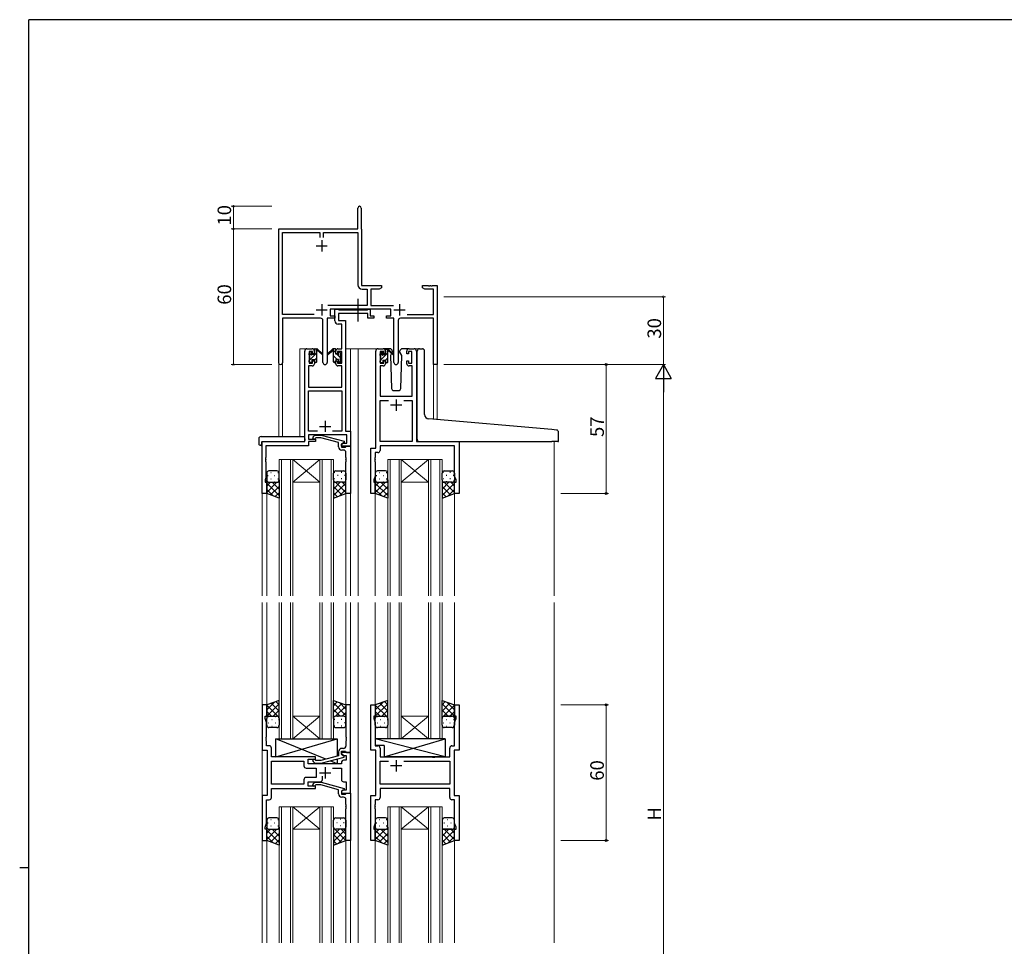
# Model space of a CAD drawing. Extents: x 0 to 1133, y 0 to 806.
# Drawn here: x 0 to 435, y 392 to 802 of the extents above; entities that cross this region are included whole.
import ezdxf

# ---------------------------------------------------------------- set-up
doc = ezdxf.new("R2010")
doc.units = 0
doc.linetypes.add('YCENTER_1', pattern=[13, 10, -1, 1, -1])
for name, color, linetype, lineweight in [('YKK_11', 7, 'CONTINUOUS', 30), ('YKK_12', 2, 'CONTINUOUS', 13), ('YKK_13', 4, 'CONTINUOUS', 30), ('YKK_D', 6, 'CONTINUOUS', 13)]:
    doc.layers.add(name, color=color, linetype=linetype, lineweight=lineweight)
doc.layers.add('YKK_ZWAK', color=7, linetype='CONTINUOUS')
doc.styles.get("Standard").update_dxf_attribs({"font": 'ROMANS.SHX', "bigfont": 'EXTFONT.SHX'})

# ---------------------------------------------------------------- blocks, each defined once
blk = doc.blocks.new('A201')
at = {"layer": 'YKK_ZWAK', "color": 254, "linetype": 'Continuous'}
for p, q in [((571, 410), (21, 410)), ((21, 35), (21, 410)), ((19, 222.5), (21, 222.5))]:
    blk.add_line(p, q, dxfattribs=at)

msp = doc.modelspace()

# ---------------------------------------------------------------- linework, layer by layer
at = {"layer": 'YKK_11', "color": 0, "linetype": 'ByBlock', "lineweight": -2, "ltscale": 0.5}
for p, q in [((149.45, 709.46), (149.45, 718.71)), ((150.95, 718.71), (150.95, 709.55)), ((114.45, 650.27), (114.45, 709.46)), ((114.45, 709.46), (149.45, 709.46)), ((150.95, 709.55), (151.01, 709.4)), ((151.01, 709.4), (151.08, 709.26)), ((151.08, 709.26), (151.08, 684.46)), ((116.08, 671.59), (116.08, 707.83)), ((116.08, 707.83), (132.63, 707.83)), ((132.63, 707.83), (132.63, 705.66)), ((134.26, 705.66), (134.26, 707.83)), ((134.26, 707.83), (149.45, 707.83)), ((149.45, 707.83), (149.45, 684.73)), ((151.08, 684.46), (159.95, 684.46)), ((159.95, 683.46), (158.86, 682.83)), ((159.95, 684.46), (159.95, 683.46)), ((177.95, 683.46), (177.95, 684.46)), ((177.95, 684.46), (180.49, 684.46)), ((179.04, 682.83), (177.95, 683.46)), ((180.49, 684.46), (180.67, 684.34)), ((180.67, 684.34), (181.22, 684.34)), ((181.22, 684.34), (181.41, 684.46)), ((181.41, 684.46), (181.49, 684.46)), ((181.49, 684.46), (181.67, 684.34)), ((181.67, 684.34), (182.22, 684.34)), ((182.22, 684.34), (182.41, 684.46)), ((182.41, 684.46), (184.45, 684.46)), ((184.45, 684.46), (184.45, 649.46)), ((151.35, 682.83), (153.62, 682.83)), ((153.62, 682.83), (153.62, 675.59)), ((158.86, 682.83), (155.25, 682.83)), ((155.25, 682.83), (155.25, 675.59)), ((182.82, 682.83), (179.04, 682.83)), ((182.82, 671.59), (182.82, 682.83)), ((153.62, 675.59), (136.14, 675.59)), ((155.25, 675.59), (165.16, 675.59)), ((130.1, 671.59), (116.08, 671.59)), ((130.1, 671.59), (116.08, 671.59)), ((164.05, 673.96), (137.25, 673.96)), ((137.25, 673.96), (137.25, 670.96)), ((137.25, 670.96), (139.25, 670.96)), ((139.25, 670.96), (139.25, 669.96)), ((162.05, 669.96), (162.05, 670.96)), ((162.05, 670.96), (164.05, 670.96)), ((164.05, 670.96), (164.05, 673.96)), ((171.2, 671.59), (182.82, 671.59)), ((133, 669.96), (116.08, 669.96)), ((116.08, 669.96), (116.08, 650.27)), ((134, 650.41), (134, 668.96)), ((139.25, 669.96), (135.9, 669.96)), ((135.9, 669.96), (135.9, 650.41)), ((165.4, 669.96), (162.05, 669.96)), ((165.4, 650.41), (165.4, 669.96)), ((167.3, 668.96), (167.3, 650.41)), ((182.82, 669.96), (168.3, 669.96)), ((182.82, 649.46), (182.82, 669.96)), ((184.45, 649.46), (182.82, 649.46))]:
    msp.add_line(p, q, dxfattribs=at)
at = {"layer": 'YKK_11', "color": 2, "ltscale": 0.5}
for p, q in [((130.95, 701.96), (135.95, 701.96)), ((133.45, 704.46), (133.45, 699.46)), ((133.45, 676.16), (133.45, 671.16)), ((167.85, 676.16), (167.85, 671.16)), ((130.95, 673.66), (135.95, 673.66)), ((165.35, 673.66), (170.35, 673.66))]:
    msp.add_line(p, q, dxfattribs=at)
at = {"layer": 'YKK_11', "linetype": 'ByBlock', "lineweight": -2, "ltscale": 0.5}
for p, q in [((139.25, 668.83), (139.25, 673.96)), ((139.25, 673.96), (140.58, 673.96)), ((140.58, 673.96), (140.85, 673.78)), ((140.85, 673.78), (141.04, 673.66)), ((153.85, 672.03), (140.88, 672.03)), ((140.88, 672.03), (140.88, 668.96)), ((141.04, 673.66), (153.69, 673.66)), ((153.69, 673.66), (153.87, 673.78)), ((153.85, 669.96), (153.85, 672.03)), ((153.87, 673.78), (154.15, 673.96)), ((154.15, 673.96), (154.85, 673.96)), ((154.85, 673.96), (154.85, 670.96)), ((154.85, 670.96), (156.55, 670.96)), ((156.55, 670.96), (156.55, 669.96)), ((142.32, 667.33), (140.75, 667.33)), ((140.88, 668.96), (143.95, 668.96)), ((142.32, 656.46), (142.32, 667.33)), ((143.95, 668.96), (143.95, 620.09)), ((156.55, 669.96), (153.85, 669.96)), ((125.95, 615.46), (125.95, 655.46)), ((126.95, 656.46), (129.25, 656.46)), ((129.45, 655.26), (127.95, 655.26)), ((127.95, 655.26), (127.95, 650.06)), ((129.45, 654.16), (129.45, 655.26)), ((130.25, 654.16), (129.45, 654.16)), ((130.25, 655.46), (130.25, 654.16)), ((139.65, 654.16), (139.65, 655.46)), ((140.45, 654.16), (139.65, 654.16)), ((142.32, 655.26), (140.45, 655.26)), ((140.45, 655.26), (140.45, 654.16)), ((140.65, 656.46), (142.32, 656.46)), ((142.32, 650.06), (142.32, 655.26)), ((157.35, 612.46), (157.35, 655.46)), ((158.35, 656.46), (160.65, 656.46)), ((160.85, 655.26), (159.35, 655.26)), ((159.35, 655.26), (159.35, 650.06)), ((160.85, 654.16), (160.85, 655.26)), ((161.65, 654.16), (160.85, 654.16)), ((161.65, 655.46), (161.65, 654.16)), ((171.05, 654.16), (171.05, 655.46)), ((171.85, 654.16), (171.05, 654.16)), ((173.35, 655.26), (171.85, 655.26)), ((171.85, 655.26), (171.85, 654.16)), ((172.05, 656.46), (174.35, 656.46)), ((173.35, 650.06), (173.35, 655.26)), ((175.35, 655.46), (175.35, 615.46)), ((129.25, 648.86), (127.58, 648.86)), ((127.58, 648.86), (127.58, 639.46)), ((127.95, 650.06), (129.45, 650.06)), ((129.45, 650.06), (129.45, 651.16)), ((129.45, 651.16), (130.25, 651.16)), ((130.25, 651.16), (130.25, 649.86)), ((139.65, 649.86), (139.65, 651.16)), ((139.65, 651.16), (140.45, 651.16)), ((140.45, 651.16), (140.45, 650.06)), ((140.45, 650.06), (142.32, 650.06)), ((142.32, 648.86), (140.65, 648.86)), ((142.32, 639.46), (142.32, 648.86)), ((160.65, 648.86), (159.28, 648.86)), ((159.28, 648.86), (159.28, 635.46)), ((159.35, 650.06), (160.85, 650.06)), ((160.85, 650.06), (160.85, 651.16)), ((160.85, 651.16), (161.65, 651.16)), ((161.65, 651.16), (161.65, 649.86)), ((171.05, 649.86), (171.05, 651.16)), ((171.05, 651.16), (171.85, 651.16)), ((171.85, 651.16), (171.85, 650.06)), ((171.85, 650.06), (173.35, 650.06)), ((173.42, 648.86), (172.05, 648.86)), ((173.42, 635.46), (173.42, 648.86)), ((127.58, 639.46), (142.32, 639.46)), ((127.58, 620.09), (127.58, 637.83)), ((127.58, 637.83), (142.32, 637.83)), ((142.32, 637.83), (142.32, 620.09)), ((159.28, 635.46), (173.42, 635.46)), ((159.28, 615.46), (159.28, 633.53)), ((159.28, 633.53), (163, 633.53)), ((169.7, 633.53), (173.42, 633.53)), ((169.7, 633.53), (173.42, 633.53)), ((173.42, 633.53), (173.42, 615.46)), ((131.6, 620.09), (127.58, 620.09)), ((131.6, 620.09), (127.58, 620.09)), ((144.52, 618.46), (127.58, 618.46)), ((127.58, 618.46), (127.58, 616.46)), ((129.62, 617.48), (130.4, 618.26)), ((130.4, 618.26), (133.25, 618.26)), ((133.25, 618.26), (143.35, 615.55)), ((142.32, 620.09), (138.3, 620.09)), ((143.95, 620.09), (146.15, 620.09)), ((144.52, 614.76), (144.52, 618.46)), ((146.15, 620.09), (146.15, 613.46)), ((107.15, 592.46), (107.15, 615.46)), ((107.15, 615.46), (125.95, 615.46)), ((127.58, 613.56), (108.78, 613.56)), ((108.78, 613.56), (108.78, 608.41)), ((127.58, 616.46), (130.75, 616.46)), ((130.75, 615.46), (127.58, 615.46)), ((127.58, 615.46), (127.58, 613.56)), ((130.9, 617.06), (130.47, 616.63)), ((130.75, 616.46), (130.75, 615.46)), ((133.09, 617.06), (130.9, 617.06)), ((140.85, 614.98), (133.09, 617.06)), ((140.85, 613.16), (140.85, 614.98)), ((143.35, 614.95), (142.15, 614.26)), ((142.15, 614.26), (143.01, 614.76)), ((142.15, 613.46), (142.15, 614.26)), ((142.15, 614.26), (142.15, 612.96)), ((143.01, 614.76), (144.52, 614.76)), ((143.35, 615.55), (143.35, 614.95)), ((173.42, 615.46), (159.28, 615.46)), ((192.22, 613.53), (159.28, 613.53)), ((159.28, 613.53), (159.28, 611.53)), ((175.35, 615.46), (194.15, 615.46)), ((192.22, 600.19), (192.22, 613.53)), ((194.15, 615.46), (194.15, 592.46)), ((146.15, 613.46), (142.15, 613.46)), ((142.15, 612.96), (143.95, 612.96)), ((143.15, 611.66), (142.35, 611.66)), ((143.95, 612.96), (144.15, 613.16)), ((144.15, 613.16), (144.45, 613.46)), ((144.15, 608.41), (144.15, 610.66)), ((144.45, 613.46), (146.15, 613.46)), ((146.15, 613.46), (146.15, 592.46)), ((155.15, 592.46), (155.15, 612.46)), ((155.15, 612.46), (157.35, 612.46)), ((158.28, 610.53), (157.08, 610.53)), ((157.08, 610.53), (157.08, 608.41)), ((108.78, 608.41), (108.66, 608.23)), ((108.66, 608.23), (108.66, 607.68)), ((108.66, 607.68), (108.78, 607.5)), ((108.78, 607.41), (108.66, 607.23)), ((108.66, 607.23), (108.66, 606.68)), ((108.66, 606.68), (108.78, 606.5)), ((108.78, 607.5), (108.78, 607.41)), ((108.78, 606.5), (108.78, 599.36)), ((144.27, 608.23), (144.15, 608.41)), ((144.15, 607.5), (144.27, 607.68)), ((144.15, 607.41), (144.15, 607.5)), ((144.27, 607.23), (144.15, 607.41)), ((144.15, 606.5), (144.27, 606.68)), ((144.15, 592.46), (144.15, 606.5)), ((144.27, 607.68), (144.27, 608.23)), ((144.27, 606.68), (144.27, 607.23)), ((157.08, 608.41), (156.96, 608.23)), ((156.96, 608.23), (156.96, 607.68)), ((156.96, 607.68), (157.08, 607.5)), ((157.08, 607.41), (156.96, 607.23)), ((156.96, 607.23), (156.96, 606.68)), ((156.96, 606.68), (157.08, 606.5)), ((157.08, 607.5), (157.08, 607.41)), ((157.08, 606.5), (157.08, 600.19)), ((108.78, 599.36), (108.45, 598.46)), ((108.45, 598.46), (108.45, 597.46)), ((108.45, 597.46), (109.15, 597.46)), ((109.15, 597.46), (109.15, 592.46)), ((157.08, 600.19), (156.45, 598.46)), ((156.45, 598.46), (156.45, 597.46)), ((156.45, 597.46), (157.15, 597.46)), ((157.15, 597.46), (157.15, 592.46)), ((192.15, 592.46), (192.15, 597.46)), ((192.15, 597.46), (192.85, 597.46)), ((192.85, 598.46), (192.22, 600.19)), ((192.85, 597.46), (192.85, 598.46)), ((109.15, 592.46), (107.15, 592.46)), ((146.15, 592.46), (144.15, 592.46)), ((157.15, 592.46), (155.15, 592.46)), ((194.15, 592.46), (192.15, 592.46)), ((109.15, 498.96), (107.15, 498.96)), ((107.15, 498.96), (107.15, 478.96)), ((109.15, 493.96), (109.15, 498.96)), ((146.15, 498.96), (144.15, 498.96)), ((144.15, 498.96), (144.15, 484.91)), ((146.15, 477.96), (146.15, 498.96)), ((155.15, 478.96), (155.15, 498.96)), ((155.15, 498.96), (157.15, 498.96)), ((157.15, 498.96), (157.15, 493.96)), ((192.15, 493.96), (192.15, 498.96)), ((192.15, 498.96), (194.15, 498.96)), ((194.15, 498.96), (194.15, 478.96)), ((108.45, 492.96), (108.45, 493.96)), ((108.45, 493.96), (109.15, 493.96)), ((109.08, 491.23), (108.45, 492.96)), ((157.15, 493.96), (156.45, 493.96)), ((156.45, 493.96), (156.45, 492.96)), ((156.45, 492.96), (157.08, 491.23)), ((192.85, 493.96), (192.15, 493.96)), ((192.22, 491.23), (192.85, 492.96)), ((192.85, 492.96), (192.85, 493.96)), ((109.08, 484.91), (109.08, 491.23)), ((157.08, 491.23), (157.08, 480.89)), ((192.22, 480.89), (192.22, 491.23)), ((108.96, 484.73), (109.08, 484.91)), ((108.96, 484.18), (108.96, 484.73)), ((109.08, 484), (108.96, 484.18)), ((108.96, 483.73), (109.08, 483.91)), ((108.96, 483.18), (108.96, 483.73)), ((109.08, 483), (108.96, 483.18)), ((109.08, 483.91), (109.08, 484)), ((109.08, 480.89), (109.08, 483)), ((144.15, 484.91), (144.27, 484.73)), ((144.27, 484.18), (144.15, 484)), ((144.15, 484), (144.15, 483.91)), ((144.15, 483.91), (144.27, 483.73)), ((144.27, 483.18), (144.15, 483)), ((144.15, 483), (144.15, 480.76)), ((144.27, 484.73), (144.27, 484.18)), ((144.27, 483.73), (144.27, 483.18)), ((107.15, 478.96), (109.35, 478.96)), ((110.28, 480.89), (109.08, 480.89)), ((109.35, 478.96), (109.35, 458.96)), ((111.28, 475.96), (111.28, 479.89)), ((143.15, 479.76), (142.35, 479.76)), ((157.35, 478.96), (155.15, 478.96)), ((157.08, 480.89), (158.28, 480.89)), ((157.35, 458.96), (157.35, 478.96)), ((159.28, 479.89), (159.28, 475.96)), ((190.02, 475.96), (190.02, 479.89)), ((191.02, 480.89), (192.22, 480.89)), ((194.15, 478.96), (191.95, 478.96)), ((191.95, 478.96), (191.95, 458.96)), ((130.75, 475.96), (111.28, 475.96)), ((127.55, 472.96), (127.55, 474.96)), ((127.55, 474.96), (130.75, 474.96)), ((130.9, 474.36), (130.47, 474.78)), ((130.75, 474.96), (130.75, 475.96)), ((133.09, 474.36), (130.9, 474.36)), ((140.85, 476.44), (133.09, 474.36)), ((133.25, 473.16), (143.35, 475.86)), ((140.85, 478.26), (140.85, 476.44)), ((142.15, 477.16), (142.15, 478.46)), ((142.15, 478.46), (143.95, 478.46)), ((146.15, 477.96), (142.15, 477.96)), ((142.15, 477.96), (142.15, 477.16)), ((142.15, 477.16), (143.01, 476.66)), ((143.35, 476.46), (142.15, 477.16)), ((143.01, 476.66), (144.22, 476.66)), ((144.22, 474.46), (143.15, 474.46)), ((143.35, 475.86), (143.35, 476.46)), ((143.95, 478.46), (144.15, 478.26)), ((144.15, 478.26), (144.45, 477.96)), ((144.22, 476.66), (144.22, 474.46)), ((144.45, 477.96), (146.15, 477.96)), ((146.15, 459.96), (146.15, 477.96)), ((159.28, 475.96), (182.28, 475.96)), ((182.28, 475.96), (182.47, 475.81)), ((182.47, 475.81), (183.43, 475.81)), ((183.43, 475.81), (183.62, 475.96)), ((183.62, 475.96), (190.02, 475.96)), ((111.28, 463.89), (111.28, 474.03)), ((111.28, 474.03), (125.62, 474.03)), ((125.62, 474.03), (125.62, 472.03)), ((126.62, 471.03), (130.95, 471.03)), ((142.15, 472.96), (127.55, 472.96)), ((129.62, 473.93), (130.4, 473.16)), ((130.4, 473.16), (133.25, 473.16)), ((130.95, 471.03), (130.95, 466.89)), ((138.3, 471.03), (142.15, 471.03)), ((142.15, 473.46), (142.15, 472.96)), ((142.15, 471.03), (142.15, 465.96)), ((159.28, 463.89), (159.28, 474.03)), ((159.28, 474.03), (163, 474.03)), ((169.7, 474.03), (190.02, 474.03)), ((169.7, 474.03), (190.02, 474.03)), ((190.02, 474.03), (190.02, 463.89)), ((125.62, 465.89), (125.62, 463.89)), ((130.95, 466.89), (126.62, 466.89)), ((133.8, 465.96), (133.8, 467.39)), ((125.62, 463.89), (111.28, 463.89)), ((125.62, 463.89), (111.28, 463.89)), ((111.28, 458.03), (111.28, 461.96)), ((111.28, 461.96), (130.75, 461.96)), ((127.55, 462.96), (127.55, 464.96)), ((127.55, 464.96), (132.8, 464.96)), ((130.75, 462.96), (127.55, 462.96)), ((129.62, 463.98), (130.4, 464.76)), ((130.4, 464.76), (133.25, 464.76)), ((130.9, 463.56), (130.47, 463.13)), ((130.75, 461.96), (130.75, 462.96)), ((133.09, 463.56), (130.9, 463.56)), ((140.85, 461.48), (133.09, 463.56)), ((133.25, 464.76), (143.35, 462.05)), ((140.85, 459.66), (140.85, 461.48)), ((143.35, 461.45), (142.15, 460.76)), ((143.01, 461.26), (142.15, 460.76)), ((144.22, 461.26), (143.01, 461.26)), ((143.15, 464.96), (144.22, 464.96)), ((143.35, 462.05), (143.35, 461.45)), ((144.22, 464.96), (144.22, 461.26)), ((190.02, 463.89), (159.28, 463.89)), ((190.02, 461.96), (159.28, 461.96)), ((159.28, 461.96), (159.28, 458.03)), ((190.02, 458.03), (190.02, 461.96)), ((109.35, 458.96), (107.15, 458.96)), ((107.15, 458.96), (107.15, 438.96)), ((109.08, 446.69), (109.08, 457.03)), ((109.08, 457.03), (110.28, 457.03)), ((142.15, 460.76), (142.15, 459.96)), ((142.15, 460.76), (142.15, 459.46)), ((142.15, 459.96), (146.15, 459.96)), ((142.15, 459.46), (143.95, 459.46)), ((143.15, 458.16), (142.35, 458.16)), ((143.95, 459.46), (144.15, 459.66)), ((144.15, 459.66), (144.45, 459.96)), ((144.15, 454.91), (144.15, 457.16)), ((144.45, 459.96), (146.15, 459.96)), ((146.15, 459.96), (146.15, 438.96)), ((155.15, 438.96), (155.15, 458.96)), ((155.15, 458.96), (157.35, 458.96)), ((158.28, 457.03), (157.08, 457.03)), ((157.08, 457.03), (157.08, 454.91)), ((192.22, 457.03), (191.02, 457.03)), ((191.95, 458.96), (194.15, 458.96)), ((192.22, 446.69), (192.22, 457.03)), ((194.15, 458.96), (194.15, 438.96)), ((144.27, 454.73), (144.15, 454.91)), ((144.15, 454), (144.27, 454.18)), ((144.15, 453.91), (144.15, 454)), ((144.27, 453.73), (144.15, 453.91)), ((144.15, 453), (144.27, 453.18)), ((144.15, 438.96), (144.15, 453)), ((144.27, 454.18), (144.27, 454.73)), ((144.27, 453.18), (144.27, 453.73)), ((157.08, 454.91), (156.96, 454.73)), ((156.96, 454.73), (156.96, 454.18)), ((156.96, 454.18), (157.08, 454)), ((157.08, 453.91), (156.96, 453.73)), ((156.96, 453.73), (156.96, 453.18)), ((156.96, 453.18), (157.08, 453)), ((157.08, 454), (157.08, 453.91)), ((157.08, 453), (157.08, 446.69)), ((108.45, 444.96), (109.08, 446.69)), ((108.45, 443.96), (108.45, 444.96)), ((109.15, 443.96), (108.45, 443.96)), ((109.15, 438.96), (109.15, 443.96)), ((157.08, 446.69), (156.45, 444.96)), ((156.45, 444.96), (156.45, 443.96)), ((156.45, 443.96), (157.15, 443.96)), ((157.15, 443.96), (157.15, 438.96)), ((192.15, 438.96), (192.15, 443.96)), ((192.15, 443.96), (192.85, 443.96)), ((192.85, 444.96), (192.22, 446.69)), ((192.85, 443.96), (192.85, 444.96)), ((107.15, 438.96), (109.15, 438.96)), ((146.15, 438.96), (144.15, 438.96)), ((157.15, 438.96), (155.15, 438.96)), ((194.15, 438.96), (192.15, 438.96))]:
    msp.add_line(p, q, dxfattribs=at)
at = {"layer": 'YKK_11', "ltscale": 0.5}
for p, q in [((168.85, 631.46), (163.85, 631.46)), ((166.35, 633.96), (166.35, 628.96)), ((134.95, 624.66), (134.95, 619.66)), ((132.45, 622.16), (137.45, 622.16)), ((166.35, 474.46), (166.35, 469.46)), ((134.95, 471.46), (134.95, 466.46)), ((168.85, 471.96), (163.85, 471.96)), ((132.45, 468.96), (137.45, 468.96))]:
    msp.add_line(p, q, dxfattribs=at)
at = {"layer": 'YKK_11', "color": 0, "linetype": 'ByBlock', "lineweight": -2, "ltscale": 0.5}
for centre, radius, start, end in [((150.2, 718.71), 0.75, 360, 180), ((151.35, 684.73), 1.9, 180, 270), ((133, 668.96), 1, 0, 90), ((168.3, 668.96), 1, 90, 180), ((115.26, 650.27), 0.815, 180, 0), ((134.95, 650.41), 0.95, 180, 0), ((166.35, 650.41), 0.95, 180, 0)]:
    msp.add_arc(centre, radius, start, end, dxfattribs=at)
at = {"layer": 'YKK_11', "linetype": 'ByBlock', "lineweight": -2, "ltscale": 0.5}
for centre, radius, start, end in [((140.75, 668.83), 1.5, 180, 270), ((126.95, 655.46), 1, 90, 180), ((129.25, 655.46), 1, 0, 90), ((140.65, 655.46), 1, 90, 180), ((158.35, 655.46), 1, 90, 180), ((160.65, 655.46), 1, 0, 90), ((172.05, 655.46), 1, 90, 180), ((174.35, 655.46), 1, 0, 90), ((129.25, 649.86), 1, 270, 360), ((140.65, 649.86), 1, 180, 270), ((160.65, 649.86), 1, 270, 360), ((172.05, 649.86), 1, 180, 270), ((130.05, 617.06), 0.6, 135, 315), ((142.35, 613.16), 1.5, 180, 270), ((143.15, 610.66), 1, 0, 90), ((158.28, 611.53), 1, 270, 360), ((110.28, 479.89), 1, 0, 90), ((142.35, 478.26), 1.5, 90, 180), ((143.15, 480.76), 1, 270, 360), ((158.28, 479.89), 1, 0, 90), ((191.02, 479.89), 1, 90, 180), ((130.05, 474.36), 0.6, 45, 225), ((143.15, 473.46), 1, 90, 180), ((126.62, 472.03), 1, 180, 270), ((126.62, 465.89), 1, 90, 180), ((132.8, 465.96), 1, 270, 360), ((143.15, 465.96), 1, 180, 270), ((130.05, 463.56), 0.6, 135, 315), ((110.28, 458.03), 1, 270, 360), ((142.35, 459.66), 1.5, 180, 270), ((143.15, 457.16), 1, 0, 90), ((158.28, 458.03), 1, 270, 360), ((191.02, 458.03), 1, 180, 270)]:
    msp.add_arc(centre, radius, start, end, dxfattribs=at)
at = {"layer": 'YKK_12', "ltscale": 1.5}
for p, q in [((123.75, 617.64), (123.75, 656.46)), ((126.95, 656.46), (123.75, 656.46)), ((143.95, 656.46), (149.65, 656.46)), ((146.15, 656.46), (146.15, 547.21)), ((149.15, 656.46), (158.35, 656.46)), ((149.65, 656.46), (149.65, 547.21)), ((174.35, 656.46), (176.42, 656.46)), ((114.45, 650.27), (114.45, 617.64)), ((116.08, 650.27), (116.08, 617.64)), ((182.82, 649.46), (182.82, 625.28)), ((184.45, 649.46), (182.82, 649.46)), ((184.45, 649.46), (184.45, 625.14)), ((107.15, 615.46), (107.15, 547.21)), ((110.25, 615.46), (107.75, 615.46)), ((236.15, 615.46), (236.15, 547.21)), ((114.65, 547.21), (114.65, 607.45)), ((114.65, 607.45), (120.65, 607.45)), ((115.65, 607.45), (115.65, 547.21)), ((119.65, 547.21), (119.65, 607.45)), ((120.65, 607.45), (120.65, 547.21)), ((120.65, 607.45), (132.65, 607.45)), ((120.65, 607.45), (132.65, 597.45)), ((132.65, 607.45), (120.65, 597.45)), ((132.65, 547.21), (132.65, 607.45)), ((132.65, 607.45), (138.65, 607.45)), ((133.65, 607.45), (133.65, 547.21)), ((137.65, 547.21), (137.65, 607.45)), ((138.65, 607.45), (138.65, 547.21)), ((162.65, 547.21), (162.65, 607.45)), ((162.65, 607.45), (168.65, 607.45)), ((163.65, 607.45), (163.65, 547.21)), ((167.65, 547.21), (167.65, 607.45)), ((168.65, 607.45), (168.65, 547.21)), ((168.65, 607.45), (180.65, 607.45)), ((168.65, 607.45), (180.65, 597.45)), ((180.65, 607.45), (168.65, 597.45)), ((180.65, 547.21), (180.65, 607.45)), ((180.65, 607.45), (186.65, 607.45)), ((181.65, 607.45), (181.65, 547.21)), ((185.65, 547.21), (185.65, 607.45)), ((186.65, 607.45), (186.65, 547.21)), ((120.65, 597.45), (132.65, 597.45)), ((168.65, 597.45), (180.65, 597.45)), ((109.15, 592.96), (109.15, 547.21)), ((144.15, 592.96), (144.15, 547.21)), ((157.15, 592.96), (157.15, 547.21)), ((192.15, 592.96), (192.15, 547.21)), ((107.15, 544.21), (107.15, 393.71)), ((109.15, 544.21), (109.15, 498.46)), ((114.65, 544.21), (114.65, 483.96)), ((115.65, 483.96), (115.65, 544.21)), ((119.65, 544.21), (119.65, 483.96)), ((120.65, 483.96), (120.65, 544.21)), ((132.65, 544.21), (132.65, 483.96)), ((133.65, 483.96), (133.65, 544.21)), ((137.65, 544.21), (137.65, 483.96)), ((138.65, 483.96), (138.65, 544.21)), ((144.15, 544.21), (144.15, 498.46)), ((146.15, 544.21), (146.15, 393.71)), ((149.65, 544.21), (149.65, 393.71)), ((157.15, 544.21), (157.15, 498.46)), ((162.65, 544.21), (162.65, 483.96)), ((163.65, 483.96), (163.65, 544.21)), ((167.65, 544.21), (167.65, 483.96)), ((168.65, 483.96), (168.65, 544.21)), ((180.65, 544.21), (180.65, 483.96)), ((181.65, 483.96), (181.65, 544.21)), ((185.65, 544.21), (185.65, 483.96)), ((186.65, 483.96), (186.65, 544.21)), ((192.15, 544.21), (192.15, 498.46)), ((236.15, 544.21), (236.15, 393.71)), ((120.65, 493.96), (132.65, 493.96)), ((120.65, 483.96), (132.65, 493.96)), ((132.65, 483.96), (120.65, 493.96)), ((168.65, 493.96), (180.65, 493.96)), ((168.65, 483.96), (180.65, 493.96)), ((180.65, 483.96), (168.65, 493.96)), ((114.65, 483.96), (120.65, 483.96)), ((120.65, 483.96), (132.65, 483.96)), ((132.65, 483.96), (138.65, 483.96)), ((162.65, 483.96), (168.65, 483.96)), ((168.65, 483.96), (180.65, 483.96)), ((180.65, 483.96), (186.65, 483.96)), ((114.65, 393.71), (114.65, 453.96)), ((114.65, 453.96), (120.65, 453.96)), ((115.65, 453.96), (115.65, 393.71)), ((119.65, 393.71), (119.65, 453.96)), ((120.65, 453.96), (120.65, 393.71)), ((120.65, 453.96), (132.65, 453.96)), ((120.65, 453.96), (132.65, 443.96)), ((132.65, 453.96), (120.65, 443.96)), ((132.65, 393.71), (132.65, 453.96)), ((132.65, 453.96), (138.65, 453.96)), ((133.65, 453.96), (133.65, 393.71)), ((137.65, 393.71), (137.65, 453.96)), ((138.65, 453.96), (138.65, 393.71)), ((162.65, 393.71), (162.65, 453.96)), ((162.65, 453.96), (168.65, 453.96)), ((163.65, 453.96), (163.65, 393.71)), ((167.65, 393.71), (167.65, 453.96)), ((168.65, 453.96), (168.65, 393.71)), ((168.65, 453.96), (180.65, 453.96)), ((168.65, 453.96), (180.65, 443.96)), ((180.65, 453.96), (168.65, 443.96)), ((180.65, 393.71), (180.65, 453.96)), ((180.65, 453.96), (186.65, 453.96)), ((181.65, 453.96), (181.65, 393.71)), ((185.65, 393.71), (185.65, 453.96)), ((186.65, 453.96), (186.65, 393.71)), ((120.65, 443.96), (132.65, 443.96)), ((168.65, 443.96), (180.65, 443.96)), ((109.15, 439.46), (109.15, 393.71)), ((144.15, 439.46), (144.15, 393.71)), ((157.15, 439.46), (157.15, 393.71)), ((192.15, 439.46), (192.15, 393.71))]:
    msp.add_line(p, q, dxfattribs=at)
at = {"layer": 'YKK_13', "linetype": 'YCENTER_1'}
msp.add_line((149.65, 668.53), (149.65, 678.51), dxfattribs=at)
at = {"layer": 'YKK_13', "ltscale": 1.5}
for p, q in [((127.95, 653.76), (127.95, 654.36)), ((128.04, 654.57), (128.54, 655.07)), ((128.15, 651.46), (128.15, 653.56)), ((129.05, 654.86), (129.05, 654.52)), ((129.51, 654.06), (130.25, 654.06)), ((130.25, 654.06), (130.25, 656.16)), ((130.55, 656.46), (131.34, 656.46)), ((131.25, 655.96), (131.25, 656.46)), ((131.25, 650.76), (131.25, 655.36)), ((131.53, 656.39), (133.72, 654.34)), ((133.68, 653.99), (131.54, 655.69)), ((138.36, 656.39), (136.18, 654.34)), ((136.22, 653.99), (138.36, 655.69)), ((139.35, 656.46), (138.56, 656.46)), ((138.65, 655.96), (138.65, 656.46)), ((138.65, 650.76), (138.65, 655.36)), ((139.65, 654.06), (139.65, 656.16)), ((140.39, 654.06), (139.65, 654.06)), ((140.85, 654.86), (140.85, 654.52)), ((141.86, 654.57), (141.36, 655.07)), ((141.75, 651.46), (141.75, 653.56)), ((141.95, 653.76), (141.95, 654.36)), ((159.35, 653.56), (159.35, 654.16)), ((159.44, 654.37), (159.94, 654.87)), ((159.55, 651.26), (159.55, 653.36)), ((160.45, 654.66), (160.45, 654.32)), ((163.64, 656.46), (160.65, 656.46)), ((160.91, 653.86), (161.65, 653.86)), ((161.65, 653.86), (161.65, 655.96)), ((161.95, 656.26), (162.74, 656.26)), ((162.65, 655.76), (162.65, 656.26)), ((162.65, 650.56), (162.65, 655.16)), ((162.93, 656.19), (165.12, 654.14)), ((165.08, 653.79), (162.94, 655.49)), ((164.33, 654.39), (163.81, 653.49)), ((163.81, 653.49), (164.32, 638.92)), ((164.65, 654.96), (164.51, 654.71)), ((164.64, 655.49), (164.65, 654.96)), ((168.04, 654.96), (168.06, 655.49)), ((168.89, 653.49), (168.04, 654.96)), ((168.38, 638.92), (168.89, 653.49)), ((172.05, 656.46), (169.06, 656.46)), ((127.95, 650.76), (127.95, 651.26)), ((128.75, 650.46), (128.25, 650.46)), ((129.05, 651.66), (129.05, 650.76)), ((129.05, 651.66), (130.25, 651.66)), ((130.25, 651.66), (130.25, 650.76)), ((130.95, 650.46), (130.55, 650.46)), ((138.95, 650.46), (139.35, 650.46)), ((140.85, 651.66), (139.65, 651.66)), ((139.65, 651.66), (139.65, 650.76)), ((140.85, 651.66), (140.85, 650.76)), ((141.15, 650.46), (141.65, 650.46)), ((141.95, 650.76), (141.95, 651.26)), ((159.35, 650.56), (159.35, 651.06)), ((160.15, 650.26), (159.65, 650.26)), ((160.45, 651.46), (160.45, 650.56)), ((160.45, 651.46), (161.65, 651.46)), ((161.65, 651.46), (161.65, 650.56)), ((162.35, 650.26), (161.95, 650.26)), ((165.31, 637.96), (167.38, 637.96)), ((105.66, 616.64), (105.66, 614.27)), ((106.66, 617.64), (125.95, 617.64)), ((106.66, 613.76), (106.85, 613.76)), ((106.85, 615.16), (106.85, 614.26)), ((106.85, 613.76), (106.85, 614.26)), ((107.15, 615.46), (125.45, 615.46)), ((125.95, 616.64), (125.95, 617.64)), ((125.95, 616.64), (125.95, 615.96)), ((109.15, 601.46), (109.15, 598.46)), ((113.65, 602.46), (110.15, 602.46)), ((114.65, 598.46), (114.65, 601.46)), ((138.65, 598.46), (138.65, 601.46)), ((139.65, 602.46), (143.15, 602.46)), ((144.15, 601.46), (144.15, 598.46)), ((157.15, 601.46), (157.15, 598.46)), ((161.65, 602.46), (158.15, 602.46)), ((162.65, 598.46), (162.65, 601.46)), ((186.65, 598.46), (186.65, 601.46)), ((187.65, 602.46), (191.15, 602.46)), ((192.15, 601.46), (192.15, 598.46)), ((109.15, 592.46), (109.15, 598.46)), ((110.15, 597.46), (113.65, 597.46)), ((110.15, 597.46), (113.65, 597.46)), ((114.65, 598.46), (114.65, 590.46)), ((138.65, 598.46), (138.65, 590.46)), ((143.15, 597.46), (139.65, 597.46)), ((143.15, 597.46), (139.65, 597.46)), ((144.15, 592.46), (144.15, 598.46)), ((157.15, 592.46), (157.15, 598.46)), ((158.15, 597.46), (161.65, 597.46)), ((158.15, 597.46), (161.65, 597.46)), ((162.65, 598.46), (162.65, 590.46)), ((186.65, 598.46), (186.65, 590.46)), ((191.15, 597.46), (187.65, 597.46)), ((191.15, 597.46), (187.65, 597.46)), ((192.15, 592.46), (192.15, 598.46)), ((114.65, 590.46), (109.15, 592.46)), ((138.65, 590.46), (144.15, 592.46)), ((162.65, 590.46), (157.15, 592.46)), ((186.65, 590.46), (192.15, 592.46)), ((114.65, 500.96), (109.15, 498.96)), ((114.65, 492.96), (114.65, 500.96)), ((138.65, 492.96), (138.65, 500.96)), ((138.65, 500.96), (144.15, 498.96)), ((162.65, 500.96), (157.15, 498.96)), ((162.65, 492.96), (162.65, 500.96)), ((186.65, 492.96), (186.65, 500.96)), ((186.65, 500.96), (192.15, 498.96)), ((109.15, 498.96), (109.15, 492.96)), ((144.15, 498.96), (144.15, 492.96)), ((157.15, 498.96), (157.15, 492.96)), ((192.15, 498.96), (192.15, 492.96)), ((109.15, 489.96), (109.15, 492.96)), ((110.15, 493.96), (113.65, 493.96)), ((110.15, 493.96), (113.65, 493.96)), ((114.65, 492.96), (114.65, 489.96)), ((138.65, 492.96), (138.65, 489.96)), ((143.15, 493.96), (139.65, 493.96)), ((143.15, 493.96), (139.65, 493.96)), ((144.15, 489.96), (144.15, 492.96)), ((157.15, 489.96), (157.15, 492.96)), ((158.15, 493.96), (161.65, 493.96)), ((158.15, 493.96), (161.65, 493.96)), ((162.65, 492.96), (162.65, 489.96)), ((186.65, 489.96), (186.65, 492.96)), ((191.15, 493.96), (187.65, 493.96)), ((187.65, 493.96), (191.15, 493.96)), ((192.15, 492.96), (192.15, 489.96)), ((113.65, 488.96), (110.15, 488.96)), ((139.65, 488.96), (143.15, 488.96)), ((161.65, 488.96), (158.15, 488.96)), ((191.15, 488.96), (187.65, 488.96)), ((135.33, 474.96), (113.25, 483.96)), ((113.25, 475.96), (140.25, 483.96)), ((113.25, 475.96), (113.25, 483.96)), ((113.25, 483.96), (140.25, 483.96)), ((140.25, 483.96), (140.25, 476.27)), ((188.07, 483.96), (157.08, 483.96)), ((157.08, 483.96), (157.08, 480.96)), ((188.07, 475.96), (157.08, 483.96)), ((161.07, 475.96), (188.07, 483.96)), ((188.07, 483.96), (188.07, 475.96)), ((161.07, 480.96), (157.08, 480.96)), ((161.07, 480.96), (161.07, 475.96)), ((130.75, 475.96), (113.25, 475.96)), ((130.75, 474.5), (130.75, 475.96)), ((140.25, 475.03), (140.25, 472.96)), ((188.07, 475.96), (161.07, 475.96)), ((130.75, 472.96), (130.75, 473.16)), ((140.25, 472.96), (130.75, 472.96)), ((140.25, 472.96), (137.17, 474.21)), ((113.65, 448.96), (110.15, 448.96)), ((139.65, 448.96), (143.15, 448.96)), ((161.65, 448.96), (158.15, 448.96)), ((191.15, 448.96), (187.65, 448.96)), ((109.15, 447.96), (109.15, 444.96)), ((109.15, 438.96), (109.15, 444.96)), ((110.15, 443.96), (113.65, 443.96)), ((110.15, 443.96), (113.65, 443.96)), ((114.65, 444.96), (114.65, 447.96)), ((114.65, 444.96), (114.65, 436.96)), ((138.65, 444.96), (138.65, 447.96)), ((138.65, 444.96), (138.65, 436.96)), ((143.15, 443.96), (139.65, 443.96)), ((143.15, 443.96), (139.65, 443.96)), ((144.15, 447.96), (144.15, 444.96)), ((144.15, 438.96), (144.15, 444.96)), ((157.15, 447.96), (157.15, 444.96)), ((157.15, 438.96), (157.15, 444.96)), ((158.15, 443.96), (161.65, 443.96)), ((158.15, 443.96), (161.65, 443.96)), ((162.65, 444.96), (162.65, 447.96)), ((162.65, 444.96), (162.65, 436.96)), ((186.65, 447.96), (186.65, 444.96)), ((186.65, 444.96), (186.65, 436.96)), ((191.15, 443.96), (187.65, 443.96)), ((187.65, 443.96), (191.15, 443.96)), ((192.15, 444.96), (192.15, 447.96)), ((192.15, 438.96), (192.15, 444.96)), ((114.65, 436.96), (109.15, 438.96)), ((138.65, 436.96), (144.15, 438.96)), ((162.65, 436.96), (157.15, 438.96)), ((186.65, 436.96), (192.15, 438.96))]:
    msp.add_line(p, q, dxfattribs=at)
at = {"layer": 'YKK_13', "linetype": 'Continuous', "ltscale": 1.5}
for p, q in [((127.98, 653.65), (129.05, 654.72)), ((128.15, 651.58), (131.25, 654.68)), ((130.25, 655.92), (130.78, 656.46)), ((140.37, 651.66), (138.65, 653.37)), ((139.65, 654.62), (138.72, 655.55)), ((141.75, 652.52), (140.21, 654.06)), ((159.35, 653.59), (160.45, 654.69)), ((159.55, 651.55), (162.65, 654.65)), ((161.65, 655.89), (162.01, 656.26)), ((130.25, 651.43), (131.25, 652.43)), ((139.32, 650.46), (138.65, 651.13)), ((141.57, 650.46), (140.85, 651.17)), ((161.65, 651.4), (162.65, 652.4)), ((110.98, 601.79), (111.18, 601.79)), ((114.01, 601.79), (114.21, 601.79)), ((139.28, 601.79), (139.08, 601.79)), ((142.31, 601.79), (142.11, 601.79)), ((158.98, 601.79), (159.18, 601.79)), ((162.01, 601.79), (162.21, 601.79)), ((187.28, 601.79), (187.08, 601.79)), ((190.31, 601.79), (190.11, 601.79)), ((113.67, 597.46), (109.15, 592.94)), ((110.84, 597.46), (109.15, 595.76)), ((109.15, 597.09), (114.65, 591.59)), ((109.57, 600.38), (109.77, 600.38)), ((109.73, 597.55), (109.77, 597.55)), ((110.98, 598.96), (111.18, 598.96)), ((111.61, 597.46), (114.65, 594.42)), ((112.6, 600.38), (112.8, 600.38)), ((112.6, 597.55), (112.8, 597.55)), ((114.01, 598.96), (114.21, 598.96)), ((114.24, 597.65), (114.65, 597.24)), ((114.65, 598.44), (114.65, 598.44)), ((138.65, 598.44), (138.65, 598.44)), ((139.06, 597.65), (138.65, 597.24)), ((141.69, 597.46), (138.65, 594.42)), ((144.15, 597.09), (138.65, 591.59)), ((139.28, 598.96), (139.08, 598.96)), ((139.63, 597.46), (144.15, 592.94)), ((140.7, 600.38), (140.5, 600.38)), ((140.7, 597.55), (140.5, 597.55)), ((142.31, 598.96), (142.11, 598.96)), ((142.46, 597.46), (144.15, 595.76)), ((143.73, 600.38), (143.53, 600.38)), ((143.56, 597.55), (143.53, 597.55)), ((161.67, 597.46), (157.15, 592.94)), ((158.84, 597.46), (157.15, 595.76)), ((157.15, 597.09), (162.65, 591.59)), ((157.57, 600.38), (157.77, 600.38)), ((157.73, 597.55), (157.77, 597.55)), ((158.98, 598.96), (159.18, 598.96)), ((159.61, 597.46), (162.65, 594.42)), ((160.6, 600.38), (160.8, 600.38)), ((160.6, 597.55), (160.8, 597.55)), ((162.01, 598.96), (162.21, 598.96)), ((162.24, 597.65), (162.65, 597.24)), ((162.65, 598.44), (162.65, 598.44)), ((186.65, 598.44), (186.65, 598.44)), ((187.06, 597.65), (186.65, 597.24)), ((189.69, 597.46), (186.65, 594.42)), ((192.15, 597.09), (186.65, 591.59)), ((187.28, 598.96), (187.08, 598.96)), ((187.63, 597.46), (192.15, 592.94)), ((188.7, 600.38), (188.5, 600.38)), ((188.7, 597.55), (188.5, 597.55)), ((190.31, 598.96), (190.11, 598.96)), ((190.46, 597.46), (192.15, 595.76)), ((191.73, 600.38), (191.53, 600.38)), ((191.56, 597.55), (191.53, 597.55)), ((109.15, 594.26), (111.98, 591.43)), ((114.65, 595.61), (110.87, 591.83)), ((114.65, 592.78), (112.95, 591.08)), ((138.65, 595.61), (142.43, 591.83)), ((138.65, 592.78), (140.35, 591.08)), ((144.15, 594.26), (141.32, 591.43)), ((157.15, 594.26), (159.98, 591.43)), ((162.65, 595.61), (158.87, 591.83)), ((162.65, 592.78), (160.95, 591.08)), ((186.65, 595.61), (190.43, 591.83)), ((186.65, 592.78), (188.35, 591.08)), ((192.15, 594.26), (189.32, 591.43)), ((114.65, 499.03), (113.24, 500.44)), ((162.65, 499.03), (161.24, 500.44)), ((186.65, 499.03), (188.06, 500.44)), ((109.15, 496.75), (112.61, 500.22)), ((109.15, 493.92), (114.65, 499.42)), ((114.65, 493.38), (109.15, 498.88)), ((111.24, 493.96), (109.15, 496.05)), ((114.65, 496.2), (111.16, 499.69)), ((112.01, 493.96), (114.65, 496.6)), ((138.65, 498.63), (140.35, 500.34)), ((144.15, 494.32), (138.65, 499.82)), ((138.65, 495.8), (142.43, 499.58)), ((141.69, 493.96), (138.65, 497)), ((139.63, 493.96), (144.15, 498.48)), ((144.15, 497.15), (141.31, 499.99)), ((157.15, 496.75), (160.61, 500.22)), ((157.15, 493.92), (162.65, 499.42)), ((162.65, 493.38), (157.15, 498.88)), ((159.24, 493.96), (157.15, 496.05)), ((162.65, 496.2), (159.16, 499.69)), ((160.01, 493.96), (162.65, 496.6)), ((186.65, 496.2), (190.13, 499.69)), ((192.15, 493.92), (186.65, 499.42)), ((186.65, 493.38), (192.15, 498.88)), ((189.29, 493.96), (186.65, 496.6)), ((192.15, 496.75), (188.69, 500.22)), ((190.06, 493.96), (192.15, 496.05)), ((109.18, 493.19), (109.15, 493.22)), ((109.97, 493.87), (110.17, 493.87)), ((111.38, 492.45), (111.58, 492.45)), ((113, 493.87), (113.2, 493.87)), ((114.41, 492.45), (114.61, 492.45)), ((114.44, 493.56), (114.65, 493.77)), ((139.06, 493.76), (138.65, 494.17)), ((138.65, 492.98), (138.65, 492.98)), ((139.28, 492.45), (139.08, 492.45)), ((140.7, 493.87), (140.5, 493.87)), ((142.31, 492.45), (142.11, 492.45)), ((142.46, 493.96), (144.15, 495.65)), ((143.56, 493.87), (143.53, 493.87)), ((157.18, 493.19), (157.15, 493.22)), ((157.97, 493.87), (158.17, 493.87)), ((159.38, 492.45), (159.58, 492.45)), ((161, 493.87), (161.2, 493.87)), ((162.41, 492.45), (162.61, 492.45)), ((162.44, 493.56), (162.65, 493.77)), ((186.85, 493.56), (186.65, 493.77)), ((187.23, 493.87), (187.27, 493.87)), ((188.48, 492.45), (188.68, 492.45)), ((190.1, 493.87), (190.3, 493.87)), ((191.51, 492.45), (191.71, 492.45)), ((192.12, 493.19), (192.15, 493.22)), ((109.97, 491.04), (110.17, 491.04)), ((111.38, 489.62), (111.58, 489.62)), ((113, 491.04), (113.2, 491.04)), ((114.41, 489.62), (114.59, 489.62)), ((139.28, 489.62), (139.08, 489.62)), ((140.7, 491.04), (140.5, 491.04)), ((142.31, 489.62), (142.11, 489.62)), ((143.73, 491.04), (143.53, 491.04)), ((157.97, 491.04), (158.17, 491.04)), ((159.38, 489.62), (159.58, 489.62)), ((161, 491.04), (161.2, 491.04)), ((162.41, 489.62), (162.59, 489.62)), ((187.07, 491.04), (187.27, 491.04)), ((188.48, 489.62), (188.68, 489.62)), ((190.1, 491.04), (190.3, 491.04)), ((191.51, 489.62), (191.71, 489.62)), ((110.98, 448.29), (111.18, 448.29)), ((114.01, 448.29), (114.21, 448.29)), ((138.88, 448.29), (138.71, 448.29)), ((141.91, 448.29), (141.71, 448.29)), ((158.98, 448.29), (159.18, 448.29)), ((162.01, 448.29), (162.21, 448.29)), ((188.88, 448.29), (189.08, 448.29)), ((191.91, 448.29), (192.09, 448.29)), ((113.67, 443.96), (109.15, 439.44)), ((110.84, 443.96), (109.15, 442.26)), ((109.57, 446.88), (109.77, 446.88)), ((109.73, 444.05), (109.77, 444.05)), ((110.98, 445.46), (111.18, 445.46)), ((111.61, 443.96), (114.65, 440.92)), ((112.6, 446.88), (112.8, 446.88)), ((112.6, 444.05), (112.8, 444.05)), ((114.01, 445.46), (114.21, 445.46)), ((114.24, 444.15), (114.65, 443.74)), ((114.65, 444.94), (114.65, 444.94)), ((138.65, 444.54), (144.15, 439.04)), ((138.85, 444.35), (138.65, 444.14)), ((144.15, 443.99), (138.65, 438.49)), ((141.29, 443.96), (138.65, 441.32)), ((138.88, 445.46), (138.68, 445.46)), ((140.3, 446.88), (140.1, 446.88)), ((140.3, 444.05), (140.1, 444.05)), ((141.91, 445.46), (141.71, 445.46)), ((142.06, 443.96), (144.15, 441.86)), ((143.33, 446.88), (143.13, 446.88)), ((143.33, 444.05), (143.13, 444.05)), ((144.12, 444.72), (144.15, 444.69)), ((161.67, 443.96), (157.15, 439.44)), ((158.84, 443.96), (157.15, 442.26)), ((157.57, 446.88), (157.77, 446.88)), ((157.73, 444.05), (157.77, 444.05)), ((158.98, 445.46), (159.18, 445.46)), ((159.61, 443.96), (162.65, 440.92)), ((160.6, 446.88), (160.8, 446.88)), ((160.6, 444.05), (160.8, 444.05)), ((162.01, 445.46), (162.21, 445.46)), ((162.24, 444.15), (162.65, 443.74)), ((162.65, 444.94), (162.65, 444.94)), ((186.65, 444.94), (186.65, 444.94)), ((187.06, 444.15), (186.65, 443.74)), ((189.69, 443.96), (186.65, 440.92)), ((187.47, 446.88), (187.67, 446.88)), ((187.47, 444.05), (187.67, 444.05)), ((187.63, 443.96), (192.15, 439.44)), ((188.88, 445.46), (189.08, 445.46)), ((190.46, 443.96), (192.15, 442.26)), ((190.5, 446.88), (190.7, 446.88)), ((190.5, 444.05), (190.7, 444.05)), ((191.91, 445.46), (192.11, 445.46)), ((109.15, 443.59), (114.65, 438.09)), ((109.15, 440.76), (111.98, 437.93)), ((114.65, 442.11), (110.87, 438.33)), ((138.65, 441.71), (142.13, 438.22)), ((144.15, 441.16), (140.69, 437.7)), ((157.15, 443.59), (162.65, 438.09)), ((157.15, 440.76), (159.98, 437.93)), ((162.65, 442.11), (158.87, 438.33)), ((192.15, 443.59), (186.65, 438.09)), ((186.65, 442.11), (190.43, 438.33)), ((192.15, 440.76), (189.31, 437.93)), ((114.65, 439.28), (112.95, 437.58)), ((138.65, 438.88), (140.06, 437.47)), ((162.65, 439.28), (160.95, 437.58)), ((186.65, 439.28), (188.35, 437.58))]:
    msp.add_line(p, q, dxfattribs=at)
at = {"layer": 'YKK_13'}
for p, q in [((175.65, 625.91), (175.65, 655.46)), ((176.65, 656.46), (177.95, 656.46)), ((178.95, 627.45), (178.95, 655.46)), ((175.65, 616.44), (175.65, 625.91)), ((235.23, 620.7), (180.77, 625.46)), ((237.23, 620.52), (235.23, 620.7)), ((238.15, 615.74), (238.15, 619.52)), ((176.65, 615.44), (235.15, 615.44)), ((237.85, 615.44), (235.15, 615.44))]:
    msp.add_line(p, q, dxfattribs=at)
at = {"layer": 'YKK_13', "ltscale": 1.5}
for centre, radius, start, end in [((128.25, 654.36), 0.3, 135, 180), ((128.15, 653.76), 0.2, 180, 270), ((128.75, 654.86), 0.3, 0, 135), ((129.05, 654.06), 0.25, 123.0557, 326.9443), ((128.75, 654.52), 0.3, 303.0557, 0), ((129.51, 653.76), 0.3, 90, 146.9443), ((130.55, 656.16), 0.3, 90, 180), ((131.25, 655.76), 0.2, 20.8833, 233.1301), ((130.95, 655.36), 0.3, 0, 53.1301), ((131.34, 656.16), 0.3, 49.8974, 90), ((131.72, 655.93), 0.3, 200.8833, 234.62), ((133.8, 654.16), 0.2, 234.62, 114.62), ((136.1, 654.16), 0.2, 65.38, 305.38), ((138.56, 656.16), 0.3, 90, 130.1026), ((138.18, 655.93), 0.3, 305.38, 339.1167), ((138.65, 655.76), 0.2, 306.8699, 159.1167), ((138.95, 655.36), 0.3, 126.8699, 180), ((139.35, 656.16), 0.3, 0, 90), ((140.39, 653.76), 0.3, 33.0557, 90), ((140.85, 654.06), 0.25, 213.0557, 56.9443), ((141.15, 654.86), 0.3, 45, 180), ((141.15, 654.52), 0.3, 180, 236.9443), ((141.75, 653.76), 0.2, 270, 0), ((141.65, 654.36), 0.3, 0, 45), ((159.65, 654.16), 0.3, 135, 180), ((159.55, 653.56), 0.2, 180, 270), ((160.15, 654.66), 0.3, 0, 135), ((160.45, 653.86), 0.25, 123.0557, 326.9443), ((160.15, 654.32), 0.3, 303.0557, 0), ((160.91, 653.56), 0.3, 90, 146.9443), ((161.95, 655.96), 0.3, 90, 180), ((162.65, 655.56), 0.2, 20.8833, 233.1301), ((162.35, 655.16), 0.3, 0, 53.1301), ((162.74, 655.96), 0.3, 49.8974, 90), ((163.12, 655.73), 0.3, 200.8833, 234.62), ((163.64, 655.46), 1, 2, 90), ((165.2, 653.96), 0.2, 234.62, 114.62), ((169.06, 655.46), 1, 90, 178), ((128.15, 651.26), 0.2, 90, 180), ((128.25, 650.76), 0.3, 180, 270), ((128.75, 650.76), 0.3, 270, 0), ((130.55, 650.76), 0.3, 180, 270), ((130.95, 650.76), 0.3, 270, 0), ((138.95, 650.76), 0.3, 180, 270), ((139.35, 650.76), 0.3, 270, 0), ((141.15, 650.76), 0.3, 180, 270), ((141.65, 650.76), 0.3, 270, 0), ((141.75, 651.26), 0.2, 0, 90), ((159.55, 651.06), 0.2, 90, 180), ((159.65, 650.56), 0.3, 180, 270), ((160.15, 650.56), 0.3, 270, 0), ((161.95, 650.56), 0.3, 180, 270), ((162.35, 650.56), 0.3, 270, 0), ((165.31, 638.96), 1, 182, 270), ((167.38, 638.96), 1, 270, 358), ((106.66, 616.64), 1, 90.0051, 180), ((106.09, 614.24), 0.427, 176.2506, 225.917), ((106.43, 614.91), 1.17, 236.6591, 281.2163), ((107.15, 615.16), 0.3, 90, 180), ((125.45, 615.96), 0.5, 270, 0), ((110.15, 601.46), 1, 90.0001, 180.0001), ((113.65, 601.46), 1, 0.0001, 90.0001), ((139.65, 601.46), 1, 89.9999, 179.9999), ((143.15, 601.46), 1, 359.9999, 89.9999), ((158.15, 601.46), 1, 90.0001, 180.0001), ((161.65, 601.46), 1, 0.0001, 90.0001), ((187.65, 601.46), 1, 89.9999, 179.9999), ((191.15, 601.46), 1, 359.9999, 89.9999), ((110.15, 598.46), 1, 180.0001, 270.0001), ((110.15, 598.46), 1, 180.0001, 270.0001), ((113.65, 598.46), 1, 270.0001, 0.0001), ((113.65, 598.46), 1, 270.0001, 0.0001), ((139.65, 598.46), 1, 179.9999, 269.9999), ((139.65, 598.46), 1, 179.9999, 269.9999), ((143.15, 598.46), 1, 269.9999, 359.9999), ((143.15, 598.46), 1, 269.9999, 359.9999), ((158.15, 598.46), 1, 180.0001, 270.0001), ((158.15, 598.46), 1, 180.0001, 270.0001), ((161.65, 598.46), 1, 270.0001, 0.0001), ((161.65, 598.46), 1, 270.0001, 0.0001), ((187.65, 598.46), 1, 179.9999, 269.9999), ((187.65, 598.46), 1, 179.9999, 269.9999), ((191.15, 598.46), 1, 269.9999, 359.9999), ((191.15, 598.46), 1, 269.9999, 359.9999), ((110.15, 492.96), 1, 89.9999, 179.9999), ((110.15, 492.96), 1, 89.9999, 179.9999), ((113.65, 492.96), 1, 359.9999, 89.9999), ((113.65, 492.96), 1, 359.9999, 89.9999), ((139.65, 492.96), 1, 90.0001, 180.0001), ((139.65, 492.96), 1, 90.0001, 180.0001), ((143.15, 492.96), 1, 0.0001, 90.0001), ((143.15, 492.96), 1, 0.0001, 90.0001), ((158.15, 492.96), 1, 89.9999, 179.9999), ((158.15, 492.96), 1, 89.9999, 179.9999), ((161.65, 492.96), 1, 359.9999, 89.9999), ((161.65, 492.96), 1, 359.9999, 89.9999), ((187.65, 492.96), 1, 90.0001, 180.0001), ((187.65, 492.96), 1, 89.9999, 179.9999), ((191.15, 492.96), 1, 0.0001, 90.0001), ((191.15, 492.96), 1, 359.9999, 89.9999), ((110.15, 489.96), 1, 179.9999, 269.9999), ((113.65, 489.96), 1, 269.9999, 359.9999), ((139.65, 489.96), 1, 180.0001, 270.0001), ((143.15, 489.96), 1, 270.0001, 0.0001), ((158.15, 489.96), 1, 179.9999, 269.9999), ((161.65, 489.96), 1, 269.9999, 359.9999), ((187.65, 489.96), 1, 179.9999, 269.9999), ((191.15, 489.96), 1, 269.9999, 359.9999), ((110.15, 447.96), 1, 90.0001, 180.0001), ((113.65, 447.96), 1, 0.0001, 90.0001), ((139.65, 447.96), 1, 89.9999, 179.9999), ((143.15, 447.96), 1, 359.9999, 89.9999), ((158.15, 447.96), 1, 90.0001, 180.0001), ((161.65, 447.96), 1, 0.0001, 90.0001), ((187.65, 447.96), 1, 90.0001, 180.0001), ((191.15, 447.96), 1, 0.0001, 90.0001), ((110.15, 444.96), 1, 180.0001, 270.0001), ((110.15, 444.96), 1, 180.0001, 270.0001), ((113.65, 444.96), 1, 270.0001, 0.0001), ((113.65, 444.96), 1, 270.0001, 0.0001), ((139.65, 444.96), 1, 179.9999, 269.9999), ((139.65, 444.96), 1, 179.9999, 269.9999), ((143.15, 444.96), 1, 269.9999, 359.9999), ((143.15, 444.96), 1, 269.9999, 359.9999), ((158.15, 444.96), 1, 180.0001, 270.0001), ((158.15, 444.96), 1, 180.0001, 270.0001), ((161.65, 444.96), 1, 270.0001, 0.0001), ((161.65, 444.96), 1, 270.0001, 0.0001), ((187.65, 444.96), 1, 179.9999, 269.9999), ((187.65, 444.96), 1, 180.0001, 270.0001), ((191.15, 444.96), 1, 269.9999, 359.9999), ((191.15, 444.96), 1, 270.0001, 0.0001)]:
    msp.add_arc(centre, radius, start, end, dxfattribs=at)
at = {"layer": 'YKK_13'}
for centre, radius, start, end in [((176.65, 655.46), 1, 90, 180), ((177.95, 655.46), 1, 0, 90), ((180.95, 627.45), 2, 180, 265), ((237.15, 619.52), 1, 0, 85), ((176.65, 616.44), 1, 180, 224.427), ((176.65, 616.44), 1, 224.427, 270), ((176.65, 616.44), 1, 224.427, 238.6331), ((237.85, 615.74), 0.3, 270, 0)]:
    msp.add_arc(centre, radius, start, end, dxfattribs=at)
at = {"layer": 'YKK_D'}
for p, q in [((111.45, 719.46), (93.45, 719.46)), ((94.45, 709.46), (94.45, 719.46)), ((111.45, 709.46), (93.45, 709.46))]:
    msp.add_line(p, q, dxfattribs=at)
at = {"layer": 'YKK_D', "ltscale": 1.5}
for p, q in [((111.45, 709.46), (93.45, 709.46)), ((94.45, 709.46), (94.45, 649.46)), ((187.45, 679.46), (285.45, 679.46)), ((284.45, 649.46), (284.45, 679.46)), ((111.45, 649.46), (93.45, 649.46)), ((187.45, 649.46), (285.45, 649.46)), ((187.45, 649.46), (285.45, 649.46)), ((239.15, 649.46), (260.15, 649.46)), ((259.15, 592.46), (259.15, 649.46)), ((284.45, 642.46), (284.45, 256.46)), ((239.15, 592.46), (260.15, 592.46)), ((239.15, 498.96), (260.15, 498.96)), ((259.15, 498.96), (259.15, 438.96)), ((239.15, 438.96), (260.15, 438.96))]:
    msp.add_line(p, q, dxfattribs=at)
at = {"layer": 'YKK_D', "lineweight": -2}
for p, q in [((284.45, 649.46), (280.95, 643.39)), ((284.45, 649.46), (287.95, 643.39)), ((284.45, 649.46), (284.45, 637.33)), ((280.95, 643.39), (287.95, 643.39))]:
    msp.add_line(p, q, dxfattribs=at)
at = {"layer": 'YKK_D', "linetype": 'ByBlock', "const_width": 0.85}
for points in [[(94.45, 719.35, 1), (94.45, 719.56, 1)], [(94.45, 709.35, 1), (94.45, 709.56, 1)], [(94.45, 709.56, 1), (94.45, 709.35, 1)], [(284.45, 679.35, 1), (284.45, 679.56, 1)], [(94.45, 649.56, 1), (94.45, 649.35, 1)]]:
    msp.add_lwpolyline(points, format="xyb", close=True, dxfattribs=at)
at = {"layer": 'YKK_D', "linetype": 'ByBlock', "lineweight": -2}
for centre in [(259.15, 649.46), (259.15, 592.46), (259.15, 498.96), (259.15, 438.96)]:
    msp.add_circle(centre, 0.425, dxfattribs=at)

# ---------------------------------------------------------------- block references
at = {"layer": 'YKK_ZWAK', "xscale": 2, "yscale": 2, "zscale": 2}
msp.add_blockref('A201', (-38, -18), dxfattribs=at)

# ---------------------------------------------------------------- texts
at = {"layer": 'YKK_D'}
for s, p in [('10', (93.45, 710.94)), ('60', (93.45, 675.94)), ('30', (283.45, 660.94)), ('57', (258.15, 617.44)), ('60', (258.15, 465.44)), ('H', (283.45, 447.86))]:
    msp.add_text(s, height=6, rotation=90, dxfattribs=at).set_placement(p)

doc.saveas('drawing.dxf')
